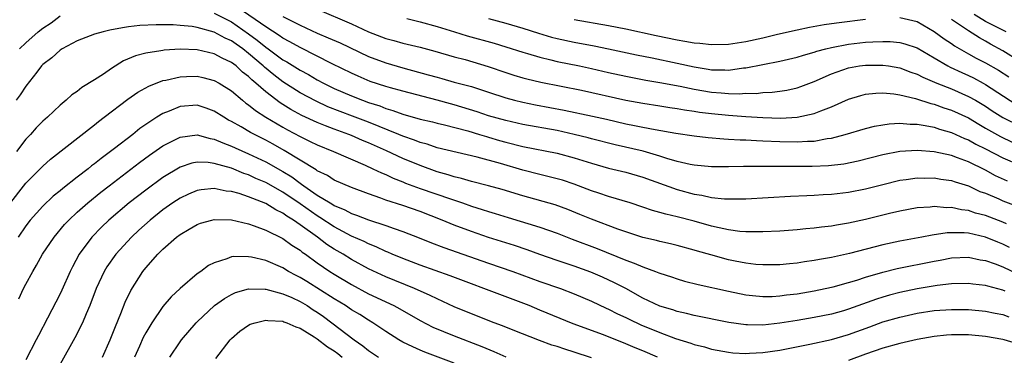
# Model space of a CAD drawing. Units: inches. Extents: x 2634000 to 2637000, y 1512000 to 1515000.
# Drawn here: x 2634662 to 2634777, y 1512923 to 1512962 of the extents above; entities that cross this region are included whole.
import ezdxf

# ---------------------------------------------------------------- set-up
doc = ezdxf.new("R2010")
doc.units = ezdxf.units.IN
doc.header["$MEASUREMENT"] = 0
doc.layers.add('LD26341512_2ft', color=132, linetype='Continuous')

msp = doc.modelspace()

# ---------------------------------------------------------------- linework, layer by layer
at = {"layer": 'LD26341512_2ft'}
for points, elevation in [([(2634777.54, 1512943.54), (2634776.17, 1512944.17), (2634775, 1512944.82), (2634773, 1512945.8), (2634771.72, 1512946.28), (2634771, 1512946.53), (2634769, 1512946.97), (2634767, 1512947.13), (2634765, 1512947), (2634763, 1512946.61), (2634760.11, 1512945.89), (2634758.46, 1512945.54), (2634756.67, 1512945.33), (2634754.75, 1512945.25), (2634748.73, 1512945.27), (2634746.76, 1512945.24), (2634745, 1512945.2), (2634743, 1512945.2), (2634741, 1512945.39), (2634740.52, 1512945.48), (2634739, 1512945.84), (2634737.82, 1512946.18), (2634737, 1512946.46), (2634735.03, 1512947.03), (2634731.79, 1512947.79), (2634729, 1512948.5), (2634728.61, 1512948.61), (2634727, 1512949), (2634725, 1512949.44), (2634721, 1512950.15), (2634719, 1512950.61), (2634717, 1512951.19), (2634715.65, 1512951.65), (2634713, 1512952.45), (2634712.56, 1512952.56), (2634711, 1512953), (2634707, 1512954.04), (2634705.56, 1512954.44), (2634705, 1512954.61), (2634703.2, 1512955.2), (2634701.79, 1512955.79), (2634701, 1512956.15), (2634698.74, 1512957.26), (2634695, 1512959.14), (2634693.82, 1512959.82), (2634693, 1512960.24), (2634692.56, 1512960.56), (2634691, 1512961.55), (2634687.8, 1512963.8)], 9272), ([(2634697, 1512963.62), (2634701, 1512961.91), (2634703, 1512960.98), (2634705, 1512960.2), (2634705.96, 1512959.96), (2634707, 1512959.66), (2634709, 1512959.19), (2634710.73, 1512958.73), (2634713, 1512958.07), (2634714.25, 1512957.74), (2634716.95, 1512956.95), (2634719, 1512956.23), (2634719.93, 1512955.93), (2634721, 1512955.61), (2634721.48, 1512955.48), (2634723.11, 1512955.11), (2634727.85, 1512954.15), (2634733, 1512953), (2634735, 1512952.64), (2634737, 1512952.34), (2634738.15, 1512952.15), (2634739, 1512952.03), (2634739.87, 1512951.87), (2634741, 1512951.71), (2634741.61, 1512951.61), (2634743, 1512951.44), (2634745, 1512951.23), (2634747, 1512951.09), (2634749, 1512950.97), (2634751.09, 1512950.91), (2634753, 1512951.02), (2634755, 1512951.45), (2634755.77, 1512951.77), (2634757, 1512952.21), (2634759, 1512953.1), (2634760.44, 1512953.56), (2634761, 1512953.7), (2634762.17, 1512953.83), (2634763, 1512953.84), (2634764.27, 1512953.73), (2634765, 1512953.61), (2634766.81, 1512953.19), (2634768.61, 1512952.61), (2634769, 1512952.53), (2634770.12, 1512952.12), (2634771, 1512951.83), (2634773, 1512950.92), (2634774.2, 1512950.2), (2634775, 1512949.75), (2634776.75, 1512948.75), (2634778.11, 1512948.11)], 9268), ([(2634662.28, 1512959), (2634663, 1512959.68), (2634664.46, 1512961), (2634665, 1512961.42), (2634665.95, 1512962.05), (2634667, 1512962.84)], 9274), ([(2634685, 1512963.18), (2634687, 1512962.14), (2634689, 1512960.76), (2634690.01, 1512960.01), (2634691, 1512959.21), (2634691.3, 1512959), (2634693, 1512957.73), (2634693.47, 1512957.47), (2634695, 1512956.5), (2634695.98, 1512955.98), (2634697, 1512955.39), (2634697.74, 1512955), (2634699, 1512954.38), (2634701, 1512953.5), (2634702.27, 1512953), (2634703, 1512952.74), (2634704.32, 1512952.32), (2634705, 1512952.04), (2634705.81, 1512951.81), (2634707, 1512951.36), (2634709, 1512950.8), (2634710.46, 1512950.46), (2634711, 1512950.32), (2634711.87, 1512950.13), (2634714.58, 1512949.42), (2634715.95, 1512949), (2634716.74, 1512948.74), (2634717, 1512948.67), (2634718.28, 1512948.28), (2634719, 1512948.09), (2634721, 1512947.59), (2634725, 1512946.81), (2634727, 1512946.28), (2634729, 1512945.64), (2634731, 1512945.07), (2634733, 1512944.58), (2634735, 1512944.01), (2634739, 1512942.55), (2634741, 1512942.01), (2634741.89, 1512941.89), (2634743, 1512941.64), (2634744.52, 1512941.49), (2634745, 1512941.47), (2634746.53, 1512941.47), (2634747, 1512941.49), (2634749.62, 1512941.62), (2634752.23, 1512941.77), (2634754.14, 1512941.86), (2634755, 1512941.89), (2634756.03, 1512941.97), (2634757, 1512942.01), (2634759, 1512942.25), (2634761, 1512942.65), (2634763, 1512943.17), (2634765, 1512943.64), (2634765.73, 1512943.73), (2634767, 1512943.92), (2634767.9, 1512943.9), (2634769, 1512943.93), (2634769.79, 1512943.79), (2634771, 1512943.62), (2634771.45, 1512943.45), (2634773, 1512942.98), (2634774.34, 1512942.34), (2634775, 1512942.12), (2634776.53, 1512941.47), (2634777, 1512941.25), (2634779, 1512940.51)], 9274), ([(2634693, 1512962.78), (2634695, 1512961.75), (2634697, 1512960.83), (2634698.3, 1512960.3), (2634699.68, 1512959.68), (2634703, 1512958.11), (2634705, 1512957.35), (2634707, 1512956.77), (2634709.97, 1512955.97), (2634711, 1512955.67), (2634711.53, 1512955.53), (2634713, 1512955.11), (2634715, 1512954.58), (2634717, 1512953.94), (2634719, 1512953.28), (2634720.03, 1512953), (2634721, 1512952.76), (2634722.47, 1512952.47), (2634725.84, 1512951.84), (2634729.14, 1512951.14), (2634730.78, 1512950.78), (2634733, 1512950.25), (2634734.04, 1512950.04), (2634735, 1512949.83), (2634736.44, 1512949.56), (2634738.84, 1512949.16), (2634741, 1512948.82), (2634742.63, 1512948.63), (2634744.47, 1512948.47), (2634745, 1512948.46), (2634746.37, 1512948.37), (2634747, 1512948.36), (2634748.28, 1512948.28), (2634749, 1512948.26), (2634751, 1512948.17), (2634753, 1512948.13), (2634754.22, 1512948.22), (2634755, 1512948.23), (2634756.52, 1512948.52), (2634757, 1512948.57), (2634758.62, 1512949), (2634761, 1512949.71), (2634762.04, 1512949.96), (2634763, 1512950.13), (2634763.76, 1512950.24), (2634765, 1512950.3), (2634766.2, 1512950.2), (2634767, 1512950.2), (2634767.94, 1512950.06), (2634769, 1512949.83), (2634769.61, 1512949.61), (2634771, 1512949.21), (2634772.53, 1512948.53), (2634773, 1512948.36), (2634773.87, 1512947.87), (2634775, 1512947.31), (2634777, 1512946.26), (2634779, 1512945.4)], 9270), ([(2634707.48, 1512962.52), (2634709, 1512962.14), (2634711, 1512961.6), (2634713.02, 1512961), (2634714.52, 1512960.52), (2634717.64, 1512959.64), (2634719, 1512959.24), (2634721, 1512958.6), (2634721.54, 1512958.46), (2634723, 1512958.01), (2634724.28, 1512957.72), (2634725, 1512957.53), (2634727.61, 1512957), (2634729, 1512956.7), (2634731, 1512956.23), (2634733, 1512955.79), (2634735.35, 1512955.35), (2634737, 1512955.08), (2634739.36, 1512954.64), (2634741, 1512954.29), (2634743, 1512953.95), (2634744.16, 1512953.84), (2634745, 1512953.79), (2634746.25, 1512953.75), (2634747, 1512953.8), (2634748.21, 1512953.79), (2634749, 1512953.88), (2634750.08, 1512953.92), (2634751, 1512954.05), (2634751.82, 1512954.18), (2634753, 1512954.45), (2634753.42, 1512954.58), (2634755, 1512955.18), (2634757, 1512956.07), (2634759, 1512956.78), (2634760.28, 1512957), (2634761, 1512957.1), (2634763, 1512957.1), (2634763.66, 1512957), (2634765, 1512956.77), (2634766.28, 1512956.28), (2634767, 1512956.05), (2634767.68, 1512955.68), (2634769.29, 1512955), (2634771, 1512954.31), (2634773, 1512953.44), (2634773.8, 1512953), (2634775, 1512952.29), (2634775.77, 1512951.77), (2634777, 1512950.99), (2634779, 1512949.99)], 9266), ([(2634717, 1512962.53), (2634719, 1512961.99), (2634721, 1512961.42), (2634722.82, 1512960.82), (2634724.35, 1512960.35), (2634725, 1512960.19), (2634727, 1512959.76), (2634729.34, 1512959.34), (2634731, 1512958.99), (2634734.28, 1512958.28), (2634736.07, 1512957.93), (2634739, 1512957.31), (2634741, 1512956.88), (2634742.63, 1512956.63), (2634743, 1512956.56), (2634744.55, 1512956.55), (2634745, 1512956.52), (2634746.76, 1512956.76), (2634747, 1512956.78), (2634751, 1512957.55), (2634753, 1512958.02), (2634753.73, 1512958.26), (2634755, 1512958.61), (2634755.29, 1512958.71), (2634756.37, 1512959), (2634757, 1512959.16), (2634759, 1512959.54), (2634761, 1512959.77), (2634761.83, 1512959.83), (2634763, 1512959.87), (2634763.85, 1512959.85), (2634765, 1512959.74), (2634765.58, 1512959.58), (2634767, 1512959.1), (2634769, 1512957.96), (2634770.6, 1512957), (2634770.86, 1512956.86), (2634772.22, 1512956.22), (2634773, 1512955.88), (2634773.59, 1512955.59), (2634774.72, 1512955), (2634775, 1512954.85), (2634778.53, 1512952.53)], 9264), ([(2634727, 1512962.43), (2634731, 1512961.74), (2634733, 1512961.35), (2634736.55, 1512960.55), (2634739, 1512960.03), (2634739.91, 1512959.91), (2634741, 1512959.69), (2634741.65, 1512959.65), (2634743, 1512959.49), (2634745, 1512959.56), (2634747, 1512959.87), (2634749, 1512960.3), (2634750.71, 1512960.71), (2634753, 1512961.23), (2634754.46, 1512961.54), (2634756.15, 1512961.85), (2634757, 1512961.95), (2634757.91, 1512962.09), (2634761, 1512962.45)], 9262), ([(2634765, 1512962.67), (2634767, 1512962.17), (2634769, 1512961.03), (2634770.16, 1512960.16), (2634771, 1512959.61), (2634771.35, 1512959.35), (2634773, 1512958.41), (2634773.91, 1512957.91), (2634775, 1512957.35), (2634776.5, 1512956.5), (2634777.71, 1512955.71)], 9262), ([(2634779, 1512957.51), (2634777, 1512958.76), (2634775.56, 1512959.56), (2634775, 1512959.89), (2634774.27, 1512960.27), (2634773, 1512961.08), (2634771, 1512962.42)], 9260), ([(2634777.38, 1512961), (2634775, 1512962.2), (2634773.67, 1512963)], 9258), ([(2634777.45, 1512938.55), (2634777, 1512938.76), (2634775, 1512939.52), (2634773.82, 1512939.82), (2634773, 1512940.11), (2634772.19, 1512940.19), (2634771, 1512940.47), (2634770.44, 1512940.44), (2634769, 1512940.57), (2634768.51, 1512940.51), (2634767, 1512940.41), (2634765, 1512940.05), (2634763.77, 1512939.77), (2634761, 1512939.08), (2634759, 1512938.64), (2634757.59, 1512938.41), (2634757, 1512938.29), (2634755.83, 1512938.17), (2634755, 1512938.04), (2634754.03, 1512937.97), (2634753, 1512937.86), (2634751, 1512937.72), (2634749, 1512937.62), (2634748.39, 1512937.61), (2634747, 1512937.63), (2634746.32, 1512937.68), (2634745, 1512937.86), (2634743.92, 1512938.08), (2634743, 1512938.3), (2634741, 1512938.86), (2634739, 1512939.38), (2634737.68, 1512939.68), (2634737, 1512939.9), (2634736.12, 1512940.12), (2634735, 1512940.52), (2634733.52, 1512941), (2634731, 1512941.75), (2634729.88, 1512942.12), (2634729, 1512942.43), (2634727, 1512943.2), (2634725.64, 1512943.64), (2634725, 1512943.83), (2634724.06, 1512944.06), (2634723, 1512944.3), (2634721, 1512944.84), (2634718.4, 1512945.6), (2634715.67, 1512946.33), (2634711, 1512947.45), (2634709.85, 1512947.85), (2634709, 1512948.06), (2634708.34, 1512948.34), (2634707, 1512948.8), (2634706.54, 1512949), (2634703, 1512950.43), (2634701.14, 1512951.14), (2634699.68, 1512951.68), (2634698.24, 1512952.24), (2634696.87, 1512952.87), (2634695, 1512953.87), (2634693, 1512955.15), (2634691.95, 1512955.95), (2634690.86, 1512956.86), (2634690.71, 1512957), (2634689, 1512958.47), (2634688.32, 1512959), (2634687.54, 1512959.54), (2634687, 1512959.93), (2634686.26, 1512960.26), (2634685, 1512960.94), (2634683, 1512961.49), (2634682.41, 1512961.59), (2634681, 1512961.74), (2634680.21, 1512961.79), (2634678.2, 1512961.8), (2634676.29, 1512961.71), (2634675, 1512961.55), (2634674.5, 1512961.5), (2634673, 1512961.2), (2634672.82, 1512961.18), (2634672.02, 1512961), (2634671, 1512960.7), (2634669, 1512959.93), (2634667.24, 1512959), (2634667, 1512958.85), (2634666.05, 1512957.95), (2634665, 1512957.16), (2634664.85, 1512957), (2634664.27, 1512956.27), (2634663, 1512954.63), (2634662.36, 1512953.64), (2634661.88, 1512953)], 9276), ([(2634777.8, 1512935.8), (2634777, 1512936.18), (2634776.41, 1512936.41), (2634775, 1512937), (2634773, 1512937.45), (2634772.49, 1512937.51), (2634771, 1512937.52), (2634770.5, 1512937.5), (2634768.76, 1512937.24), (2634767.57, 1512937), (2634765, 1512936.52), (2634763, 1512936.09), (2634759.1, 1512935.1), (2634757, 1512934.63), (2634755.61, 1512934.39), (2634755, 1512934.26), (2634753.88, 1512934.12), (2634753, 1512933.97), (2634752.1, 1512933.9), (2634751, 1512933.78), (2634749, 1512933.75), (2634748.18, 1512933.82), (2634747, 1512933.97), (2634745.79, 1512934.21), (2634745, 1512934.37), (2634742.94, 1512934.94), (2634741.38, 1512935.38), (2634741, 1512935.5), (2634739, 1512936.04), (2634738.22, 1512936.22), (2634737, 1512936.49), (2634736.6, 1512936.6), (2634735, 1512936.98), (2634733, 1512937.61), (2634732.07, 1512937.93), (2634729, 1512939.09), (2634727.66, 1512939.66), (2634726.24, 1512940.24), (2634724.76, 1512940.76), (2634721, 1512941.82), (2634718.58, 1512942.58), (2634717, 1512943.01), (2634715, 1512943.5), (2634713.85, 1512943.85), (2634713, 1512944.04), (2634712.28, 1512944.28), (2634711, 1512944.64), (2634709, 1512945.36), (2634707, 1512946.2), (2634705.1, 1512947.1), (2634703.7, 1512947.7), (2634703, 1512948.03), (2634702.3, 1512948.3), (2634701, 1512948.88), (2634700.71, 1512949), (2634699, 1512949.61), (2634697.99, 1512950.01), (2634697, 1512950.38), (2634695.22, 1512951.22), (2634693.93, 1512951.93), (2634692.69, 1512952.69), (2634691, 1512953.97), (2634689.83, 1512955), (2634689.37, 1512955.37), (2634689, 1512955.75), (2634688.29, 1512956.29), (2634687.53, 1512957), (2634687, 1512957.41), (2634685.91, 1512957.91), (2634685, 1512958.41), (2634683, 1512958.88), (2634681, 1512958.95), (2634679.16, 1512958.84), (2634679, 1512958.82), (2634678.76, 1512958.76), (2634677, 1512958.5), (2634675.82, 1512958.18), (2634674.42, 1512957.58), (2634673, 1512956.7), (2634672.05, 1512956.05), (2634671, 1512955.38), (2634669.53, 1512954.47), (2634669, 1512954.02), (2634668.38, 1512953.62), (2634667.73, 1512953), (2634667, 1512952.41), (2634665.53, 1512951), (2634665, 1512950.54), (2634664.23, 1512949.77), (2634663.55, 1512949), (2634663, 1512948.43), (2634661.91, 1512947)], 9278), ([(2634661, 1512940.71), (2634663, 1512943.31), (2634665, 1512945.31), (2634665.9, 1512946.1), (2634671, 1512950.12), (2634671.48, 1512950.52), (2634672.13, 1512951), (2634674.9, 1512953.1), (2634676.07, 1512953.93), (2634677.35, 1512954.65), (2634679, 1512955.29), (2634679.34, 1512955.34), (2634681, 1512955.74), (2634681.75, 1512955.75), (2634683, 1512955.8), (2634683.65, 1512955.65), (2634685, 1512955.31), (2634685.56, 1512955), (2634687, 1512954.08), (2634688.27, 1512953), (2634688.67, 1512952.67), (2634689, 1512952.45), (2634689.79, 1512951.79), (2634691.02, 1512951.02), (2634693, 1512949.86), (2634693.54, 1512949.54), (2634695, 1512948.77), (2634696.19, 1512948.19), (2634697, 1512947.78), (2634698.91, 1512947), (2634702.6, 1512945.4), (2634703.48, 1512945), (2634704.5, 1512944.5), (2634705, 1512944.31), (2634705.88, 1512943.88), (2634707, 1512943.46), (2634707.32, 1512943.32), (2634709, 1512942.7), (2634712.54, 1512941.46), (2634713.95, 1512941), (2634715, 1512940.63), (2634716.25, 1512940.25), (2634717, 1512940), (2634717.77, 1512939.77), (2634719.28, 1512939.28), (2634723, 1512938.16), (2634725, 1512937.46), (2634726.77, 1512936.77), (2634729.68, 1512935.68), (2634733, 1512934.32), (2634733.98, 1512933.98), (2634735, 1512933.52), (2634736.47, 1512933), (2634736.85, 1512932.85), (2634737, 1512932.78), (2634738.36, 1512932.36), (2634739, 1512932.14), (2634739.88, 1512931.88), (2634741.47, 1512931.47), (2634745, 1512930.68), (2634747, 1512930.27), (2634747.8, 1512930.2), (2634749, 1512930.06), (2634750.08, 1512930.08), (2634751, 1512930.13), (2634751.75, 1512930.25), (2634753, 1512930.4), (2634755, 1512930.74), (2634756.28, 1512931), (2634757.21, 1512931.21), (2634759, 1512931.69), (2634759.98, 1512931.98), (2634761, 1512932.33), (2634763, 1512932.92), (2634764.66, 1512933.34), (2634769, 1512934.21), (2634769.68, 1512934.32), (2634771, 1512934.57), (2634773, 1512934.65), (2634774.36, 1512934.36), (2634775, 1512934.27), (2634776.12, 1512933.88), (2634777, 1512933.53), (2634778.72, 1512932.72)], 9280), ([(2634777.29, 1512930.71), (2634777, 1512930.82), (2634775.26, 1512931.26), (2634775, 1512931.36), (2634773.52, 1512931.52), (2634773, 1512931.6), (2634771, 1512931.54), (2634769.36, 1512931.36), (2634767, 1512930.97), (2634765, 1512930.55), (2634763.77, 1512930.23), (2634763, 1512930), (2634762.25, 1512929.76), (2634759, 1512928.58), (2634758.41, 1512928.41), (2634757, 1512928.02), (2634755, 1512927.62), (2634753, 1512927.27), (2634751, 1512926.94), (2634749, 1512926.74), (2634747.22, 1512926.78), (2634747, 1512926.78), (2634745.05, 1512927.05), (2634741, 1512927.87), (2634740.1, 1512928.1), (2634739, 1512928.32), (2634738.5, 1512928.5), (2634737, 1512928.93), (2634735, 1512929.89), (2634733, 1512930.99), (2634731.68, 1512931.68), (2634730.31, 1512932.31), (2634728.92, 1512932.93), (2634727, 1512933.62), (2634725.95, 1512933.95), (2634725, 1512934.27), (2634723, 1512934.97), (2634721.51, 1512935.51), (2634720.01, 1512936.01), (2634719, 1512936.32), (2634717, 1512936.96), (2634715, 1512937.66), (2634713, 1512938.41), (2634711.57, 1512939), (2634709, 1512939.98), (2634707, 1512940.69), (2634705, 1512941.34), (2634704.44, 1512941.56), (2634703, 1512942.05), (2634701, 1512942.8), (2634699, 1512943.67), (2634698.19, 1512944.19), (2634697, 1512944.76), (2634696.87, 1512944.87), (2634693.14, 1512947.14), (2634691.86, 1512947.86), (2634691, 1512948.31), (2634689.22, 1512949.22), (2634688.12, 1512949.88), (2634687, 1512950.51), (2634686.67, 1512950.67), (2634686.11, 1512951), (2634685, 1512951.72), (2634684.06, 1512952.06), (2634683, 1512952.41), (2634681, 1512952.28), (2634679.73, 1512951.73), (2634679, 1512951.45), (2634678.28, 1512951), (2634676.32, 1512949.68), (2634675.49, 1512949), (2634673.35, 1512947.35), (2634672.89, 1512947), (2634671.8, 1512946.2), (2634671, 1512945.55), (2634670.68, 1512945.32), (2634670.29, 1512945), (2634669, 1512944.02), (2634667.31, 1512942.69), (2634667, 1512942.42), (2634666.21, 1512941.79), (2634665, 1512940.64), (2634663.52, 1512939), (2634663, 1512938.34), (2634662.12, 1512937)], 9282), ([(2634662.19, 1512929.81), (2634662.75, 1512931), (2634663, 1512931.5), (2634663.81, 1512933), (2634664.26, 1512933.74), (2634664.96, 1512935), (2634666.31, 1512937), (2634667.53, 1512938.47), (2634668.02, 1512939), (2634669, 1512939.92), (2634670.22, 1512941), (2634671.76, 1512942.24), (2634672.74, 1512943), (2634676.28, 1512945.72), (2634677.43, 1512946.57), (2634679, 1512947.67), (2634681, 1512948.69), (2634683, 1512948.94), (2634684.53, 1512948.53), (2634685, 1512948.46), (2634686, 1512948), (2634687, 1512947.64), (2634687.43, 1512947.43), (2634689, 1512946.74), (2634691, 1512945.78), (2634693, 1512944.66), (2634694.04, 1512944.04), (2634695, 1512943.31), (2634695.19, 1512943.19), (2634695.43, 1512943), (2634697, 1512941.92), (2634698.51, 1512941), (2634698.83, 1512940.83), (2634699, 1512940.71), (2634700.21, 1512940.21), (2634701, 1512939.78), (2634701.58, 1512939.58), (2634703, 1512939.01), (2634705, 1512938.38), (2634705.99, 1512938.01), (2634707, 1512937.67), (2634708.92, 1512936.92), (2634710.34, 1512936.34), (2634711.78, 1512935.78), (2634717, 1512933.96), (2634719.83, 1512933), (2634723, 1512931.84), (2634725.41, 1512931), (2634727, 1512930.39), (2634729, 1512929.54), (2634730.71, 1512928.71), (2634731, 1512928.6), (2634732.05, 1512928.05), (2634733, 1512927.62), (2634733.41, 1512927.41), (2634734.76, 1512926.76), (2634737, 1512925.86), (2634738.82, 1512925.18), (2634740.62, 1512924.62), (2634741, 1512924.47), (2634742.18, 1512924.18), (2634743, 1512923.92), (2634745, 1512923.55), (2634745.51, 1512923.51), (2634747, 1512923.43), (2634747.44, 1512923.44), (2634749, 1512923.54), (2634751, 1512923.82), (2634754.5, 1512924.5), (2634757, 1512925.06), (2634759, 1512925.65), (2634761.47, 1512926.53), (2634763, 1512927.1), (2634765, 1512927.67), (2634767, 1512928.12), (2634769, 1512928.42), (2634771, 1512928.56), (2634773, 1512928.54), (2634775, 1512928.37), (2634776.13, 1512928.13), (2634777, 1512927.98), (2634777.71, 1512927.71)], 9284), ([(2634736.71, 1512923), (2634735, 1512923.72), (2634734.09, 1512924.09), (2634733, 1512924.56), (2634730.4, 1512925.6), (2634726.88, 1512926.88), (2634723, 1512928.49), (2634721.74, 1512929), (2634716.46, 1512931), (2634715, 1512931.54), (2634712.5, 1512932.5), (2634709, 1512933.72), (2634707, 1512934.49), (2634705.77, 1512935), (2634705.24, 1512935.24), (2634705, 1512935.33), (2634703.88, 1512935.88), (2634703, 1512936.21), (2634702.48, 1512936.48), (2634701, 1512937.13), (2634699, 1512938.19), (2634697.31, 1512939.31), (2634697, 1512939.48), (2634695, 1512940.9), (2634693, 1512942.27), (2634691, 1512943.38), (2634689.86, 1512943.86), (2634689, 1512944.27), (2634688.45, 1512944.45), (2634687, 1512945.05), (2634685, 1512945.62), (2634684.28, 1512945.72), (2634683, 1512945.75), (2634682.37, 1512945.63), (2634681, 1512945.19), (2634679, 1512943.98), (2634677, 1512942.5), (2634675.07, 1512941), (2634672.7, 1512939), (2634671.84, 1512938.16), (2634670.72, 1512937), (2634669.22, 1512935), (2634668.45, 1512933.55), (2634668.17, 1512933), (2634667.2, 1512930.8), (2634667, 1512930.37), (2634665.54, 1512927.54), (2634664.47, 1512925.53), (2634664.22, 1512925), (2634663, 1512922.67)], 9286), ([(2634729, 1512922.9), (2634727, 1512923.56), (2634725.9, 1512923.9), (2634725, 1512924.22), (2634724.4, 1512924.4), (2634722.94, 1512924.94), (2634719.86, 1512926.14), (2634718.64, 1512926.64), (2634717.67, 1512927), (2634715, 1512928.05), (2634713, 1512928.88), (2634711, 1512929.8), (2634710.2, 1512930.2), (2634708.36, 1512931), (2634705, 1512932.36), (2634703, 1512933.3), (2634701, 1512934.4), (2634700.03, 1512935), (2634699, 1512935.59), (2634698.14, 1512936.14), (2634697.02, 1512937), (2634695, 1512938.46), (2634694.23, 1512939), (2634693.46, 1512939.46), (2634693, 1512939.81), (2634692.18, 1512940.18), (2634691, 1512940.94), (2634689, 1512941.72), (2634687.91, 1512942.09), (2634687, 1512942.33), (2634686.39, 1512942.39), (2634685, 1512942.68), (2634683.46, 1512942.54), (2634683, 1512942.46), (2634681.97, 1512942.03), (2634681, 1512941.57), (2634680.14, 1512941), (2634679, 1512940.18), (2634677.53, 1512939), (2634676.2, 1512937.8), (2634675.34, 1512937), (2634673.51, 1512935), (2634672.46, 1512933.54), (2634672.14, 1512933), (2634671.23, 1512931), (2634670.47, 1512929), (2634670.05, 1512928.05), (2634669.61, 1512927), (2634668.74, 1512925.26), (2634667, 1512922.17)], 9288), ([(2634671.94, 1512923), (2634672.86, 1512925), (2634673.45, 1512926.55), (2634674.1, 1512928.1), (2634674.6, 1512929.4), (2634675.24, 1512930.76), (2634676.67, 1512933), (2634677, 1512933.41), (2634678.4, 1512935), (2634679, 1512935.6), (2634680.59, 1512937), (2634681, 1512937.32), (2634682.07, 1512937.93), (2634683, 1512938.49), (2634683.38, 1512938.62), (2634684.7, 1512939), (2634685, 1512939.07), (2634687, 1512939.03), (2634689, 1512938.56), (2634689.66, 1512938.34), (2634691, 1512937.82), (2634693, 1512936.83), (2634694.05, 1512936.05), (2634695, 1512935.47), (2634695.25, 1512935.25), (2634695.62, 1512935), (2634697, 1512934.02), (2634698.48, 1512933), (2634699, 1512932.67), (2634701, 1512931.47), (2634703, 1512930.39), (2634705.94, 1512929), (2634706.63, 1512928.63), (2634709, 1512927.27), (2634710.49, 1512926.49), (2634713, 1512925.46), (2634716.22, 1512924.22), (2634717.63, 1512923.63), (2634719, 1512923.04)], 9290), ([(2634713, 1512922.27), (2634709.58, 1512923.58), (2634709, 1512923.82), (2634708.18, 1512924.18), (2634707, 1512924.75), (2634706.54, 1512925), (2634705, 1512925.98), (2634703.51, 1512927), (2634703, 1512927.3), (2634701.96, 1512927.96), (2634701, 1512928.53), (2634700.3, 1512929), (2634699, 1512929.78), (2634695.81, 1512931.81), (2634695, 1512932.3), (2634694.53, 1512932.53), (2634693.66, 1512933), (2634693, 1512933.4), (2634691, 1512934.26), (2634689.33, 1512934.67), (2634689, 1512934.72), (2634687.26, 1512934.74), (2634687, 1512934.7), (2634686.47, 1512934.47), (2634685, 1512934.02), (2634684.31, 1512933.69), (2634683.43, 1512933), (2634683, 1512932.7), (2634681.01, 1512930.99), (2634679.96, 1512930.04), (2634679, 1512928.91), (2634677.69, 1512927), (2634677, 1512925.84), (2634676.71, 1512925.29), (2634676.27, 1512924.27), (2634675.69, 1512923)], 9292), ([(2634679.81, 1512923), (2634681, 1512924.76), (2634681.18, 1512925), (2634682.89, 1512927), (2634683, 1512927.11), (2634685.03, 1512929), (2634686.17, 1512929.83), (2634687, 1512930.32), (2634687.47, 1512930.53), (2634689, 1512930.98), (2634690.92, 1512930.92), (2634691, 1512930.93), (2634693, 1512930.4), (2634694.06, 1512929.94), (2634695, 1512929.5), (2634695.83, 1512929), (2634696.52, 1512928.52), (2634697, 1512928.23), (2634697.73, 1512927.73), (2634698.72, 1512927), (2634701.32, 1512925), (2634702.32, 1512924.32), (2634703, 1512923.76), (2634704.16, 1512923)], 9294), ([(2634685.18, 1512922.82), (2634686.83, 1512925), (2634687, 1512925.18), (2634687.96, 1512926.04), (2634689, 1512926.73), (2634689.18, 1512926.82), (2634689.78, 1512927), (2634691, 1512927.31), (2634691.26, 1512927.26), (2634693, 1512927.19), (2634693.12, 1512927.12), (2634693.47, 1512927), (2634694.51, 1512926.51), (2634695, 1512926.37), (2634696.63, 1512925.37), (2634697, 1512925.13), (2634698.21, 1512924.21), (2634699, 1512923.72), (2634699.42, 1512923.42), (2634699.92, 1512923)], 9296), ([(2634779, 1512924.46), (2634777.17, 1512925), (2634777, 1512925.05), (2634775, 1512925.4), (2634773, 1512925.58), (2634771, 1512925.59), (2634770.45, 1512925.55), (2634769, 1512925.41), (2634767, 1512925.05), (2634765, 1512924.6), (2634763, 1512924.03), (2634761, 1512923.35), (2634759, 1512922.61)], 9286)]:
    msp.add_lwpolyline(points, dxfattribs=dict(at, elevation=elevation))

doc.saveas('drawing.dxf')
